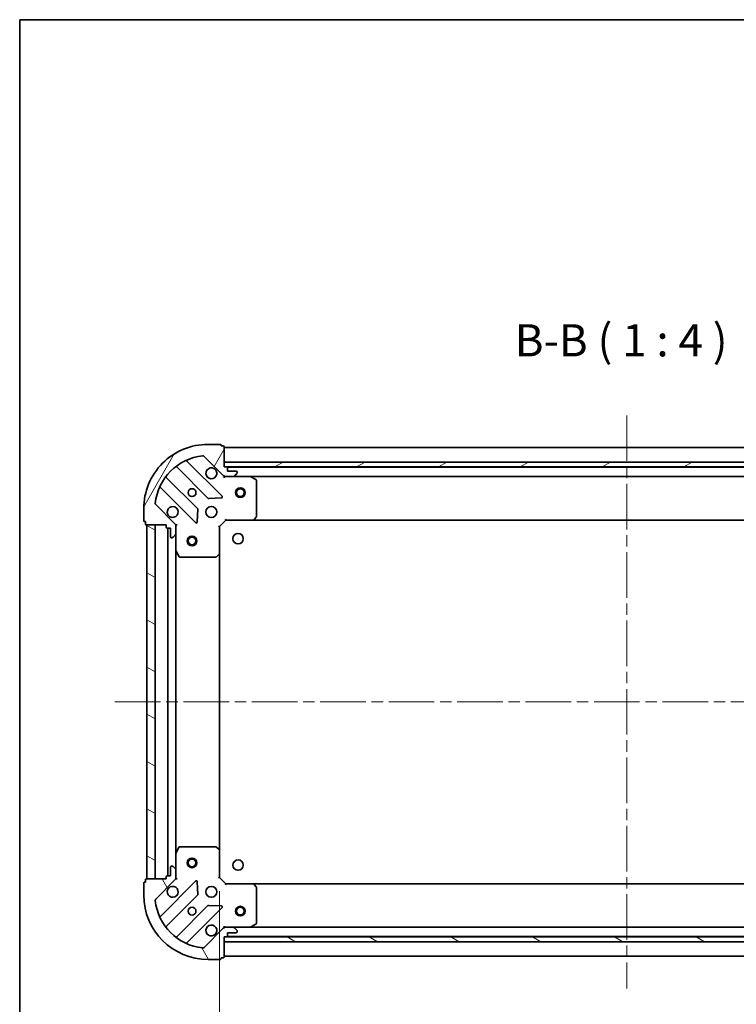
# Model space of a CAD drawing. Units: millimetres. Extents: x 36 to 7134, y 20 to 1144.
# Drawn here: x 1024 to 1246, y 838 to 1144 of the extents above; entities that cross this region are included whole.
import ezdxf

# ---------------------------------------------------------------- set-up
doc = ezdxf.new("R2010")
doc.units = ezdxf.units.MM
doc.header["$LTSCALE"] = 2.5
doc.linetypes.add('CHAIN', pattern=[0.35429999999999995, 0.2362, -0.0295, 0.0591, -0.0295])
doc.layers.get('Defpoints').update_dxf_attribs({"lineweight": 25})
for name, color, linetype, lineweight in [('Border (ISO)', 7, 'Continuous', 35), ('Centerline (ISO)', 131, 'Continuous', 18), ('Dimension (ISO)', 7, 'Continuous', 18), ('Hatch (ISO)', 1, 'Continuous', 18), ('Symbol (ISO)', 7, 'Continuous', 18), ('Visible (ISO)', 7, 'Continuous', 35)]:
    doc.layers.add(name, color=color, linetype=linetype, lineweight=lineweight)
doc.styles.add('Note Text (TK)', font='MS PGothic.ttf')
doc.dimstyles.new('Default - Method 1b (TK)', dxfattribs={"dimscale": 2.5, "dimtxt": 2.5, "dimasz": 2.5, "dimexe": 1, "dimexo": 1.499999999999999, "dimgap": 1, "dimtad": 1, "dimtoh": 1, "dimdsep": 46, "dimtxsty": 'Note Text (TK)', "dimblk": 'OPEN', "dimcen": 0.09, "dimdle": 5, "dimclrd": 100, "dimclre": 100, "dimclrt": 7, "dimadec": 1, "dimazin": 1, "dimtfac": 1, "dimtmove": 0, "dimatfit": 3, "dimldrblk": 'OPEN', "dimfxl": 1, "dimtolj": 1, "dimlwd": -1, "dimlwe": -1, "dimarcsym": 0})
pattern_1 = [(150.00024553567, (965.7499999999997, -12.68749931955722), (-6.349952866808234, -10.99854984028867), [])]

# ---------------------------------------------------------------- blocks, each defined once
blk = doc.blocks.new('Borders tk図枠')
at = {"layer": 'Border (ISO)'}
for q in [(405.4999999999999, 289), (14.50000000000001, 8.000000000000007)]:
    blk.add_line((14.49999999999999, 289), q, dxfattribs=at)
blk = doc.blocks.new('_Open')
at = {"color": 0, "linetype": 'ByBlock', "lineweight": -2}
for p, q in [((-1, 0.1666666666666666), (0, 0)), ((-1, -0.1666666666666666), (0, 0)), ((0, 0), (-1, 0))]:
    blk.add_line(p, q, dxfattribs=at)
blk = doc.blocks.new('*D32')
at = {"layer": 'Defpoints', "color": 0}
for p in [(1085.762442450068, 877.0851078801303), (1338.762442450067, 877.0851078796622), (1338.762442450067, 795.4917677907131)]:
    blk.add_point(p, dxfattribs=at)
at = {"layer": 'Dimension (ISO)', "color": 100}
for p, q in [((1085.762442450068, 873.3351078801304), (1085.762442450068, 792.991767790713)), ((1338.762442450067, 873.3351078796622), (1338.762442450067, 792.991767790713)), ((1100.762442450068, 795.4917677907131), (1323.762442450067, 795.4917677907131))]:
    blk.add_line(p, q, dxfattribs=at)
at = {"layer": 'Dimension (ISO)', "color": 100, "xscale": 15, "yscale": 15, "zscale": 15, "rotation": 180}
blk.add_blockref('_Open', (1085.762442450068, 795.4917677907131), dxfattribs=at)
at = {"layer": 'Dimension (ISO)', "color": 100, "xscale": 15, "yscale": 15, "zscale": 15}
blk.add_blockref('_Open', (1338.762442450067, 795.4917677907131), dxfattribs=at)
at = {"layer": 'Dimension (ISO)', "color": 7, "insert": (1199.549374268249, 806.741767790713), "char_height": 12.5, "attachment_point": 4, "style": 'Note Text (TK)'}
blk.add_mtext('\\A1;253', dxfattribs=at)

msp = doc.modelspace()

# ---------------------------------------------------------------- hatches: boundary and pattern name
at = {"layer": 'Hatch (ISO)'}
h = msp.add_hatch(dxfattribs=at)
h.set_pattern_fill('ANSI31', color=256, scale=101.6, angle=14.99997778074499, style=0)
h.set_pattern_definition([(59.999977780745, (965.7499999999997, -12.68749931955722), (-10.99852016553689, 6.350004265217327), [])])
edge = h.paths.add_edge_path()
edge.add_ellipse((1087.676656012657, 1003.085107880126), major_axis=(0.7071067811852503, -0.7071067811878455), ratio=1, start_angle=270.0000000000001, end_angle=315.0000000000003)
edge.add_line((1087.676656012655, 1002.085107880126), (1090.055335669095, 1002.085107880122))
edge.add_ellipse((1090.055335669096, 1002.585107880122), major_axis=(0.5000000000000006, -9.187e-13), ratio=1, start_angle=269.9999999999994, end_angle=314.9999999999995)
edge.add_line((1090.408889059689, 1002.231554489528), (1091.115995840876, 1002.938661270713))
edge.add_ellipse((1090.762442450284, 1003.292214661307), major_axis=(0.3535533905939248, 0.3535533905926255), ratio=1, start_angle=270.0000000000002, end_angle=314.9999999999995)
edge.add_line((1091.262442450284, 1003.292214661306), (1091.262442450284, 1003.485107880119))
edge.add_ellipse((1090.962442450284, 1003.48510788012), major_axis=(5.534e-13, 0.299999999999998), ratio=1, start_angle=269.9999999999988, end_angle=360.0000000000005)
edge.add_line((1090.962442450285, 1003.78510788012), (1088.262442450285, 1003.785107880125))
edge.add_line((1088.262442450285, 1003.785107880125), (1088.262442450286, 1004.785107880125))
edge.add_ellipse((1087.962442450287, 1004.785107880125), major_axis=(5.534e-13, 0.3000000000000003), ratio=1, start_angle=270.0000000000022, end_angle=360.0000000000005)
edge.add_line((1087.962442450287, 1005.085107880125), (1087.262442450287, 1005.085107880127))
edge.add_line((1087.262442450287, 1005.085107880127), (1087.262442450299, 1011.285107880127))
edge.add_ellipse((1086.962442450299, 1011.285107880127), major_axis=(5.534e-13, 0.3000000000000003), ratio=1, start_angle=270.0000000000005, end_angle=360.0000000000005)
edge.add_line((1086.962442450299, 1011.585107880127), (1086.262442450299, 1011.585107880129))
edge.add_line((1086.262442450299, 1011.585107880129), (1086.2624424503, 1011.785107880128))
edge.add_ellipse((1085.962442450299, 1011.785107880129), major_axis=(5.49e-13, 0.3000000000000014), ratio=1, start_angle=269.9999999999997, end_angle=359.9999999999997)
edge.add_line((1085.9624424503, 1012.085107880129), (1082.2624424503, 1012.085107880136))
edge.add_ellipse((1082.262442450263, 992.085107880136), major_axis=(-20, 3.67349e-11), ratio=1, start_angle=270, end_angle=360)
edge.add_line((1062.262442450263, 992.0851078801726), (1062.262442450256, 988.3851078801725))
edge.add_ellipse((1062.562442450256, 988.3851078801722), major_axis=(-5.512e-13, -0.299999999999998), ratio=1, start_angle=270.0000000000017, end_angle=360.0000000000001)
edge.add_line((1062.562442450256, 988.0851078801722), (1062.762442450256, 988.0851078801718))
edge.add_line((1062.762442450256, 988.0851078801718), (1062.762442450255, 987.3851078801717))
edge.add_ellipse((1063.062442450255, 987.3851078801713), major_axis=(-5.534e-13, -0.299999999999998), ratio=1, start_angle=270.0000000000005, end_angle=360.0000000000005)
edge.add_line((1063.062442450254, 987.0851078801711), (1069.262442450254, 987.0851078801599))
edge.add_line((1069.262442450254, 987.0851078801599), (1069.262442450253, 986.3851078801598))
edge.add_ellipse((1069.562442450253, 986.3851078801594), major_axis=(-5.512e-13, -0.299999999999998), ratio=1, start_angle=270.0000000000001, end_angle=360.0000000000001)
edge.add_line((1069.562442450252, 986.0851078801593), (1070.562442450252, 986.0851078801575))
edge.add_line((1070.562442450252, 986.0851078801575), (1070.562442450247, 983.3851078801574))
edge.add_ellipse((1070.862442450247, 983.3851078801569), major_axis=(-5.534e-13, -0.299999999999998), ratio=1, start_angle=270.0000000000005, end_angle=360.0000000000005)
edge.add_line((1070.862442450247, 983.0851078801568), (1071.05533566906, 983.0851078801566))
edge.add_ellipse((1071.055335669061, 983.5851078801566), major_axis=(0.4999999999999983, -9.187e-13), ratio=1, start_angle=269.9999999999994, end_angle=314.9999999999995)
edge.add_line((1071.408889059654, 983.2315544895624), (1072.115995840842, 983.9386612707476))
edge.add_ellipse((1071.762442450249, 984.2922146613417), major_axis=(0.3535533905939228, 0.3535533905926246), ratio=1, start_angle=269.9999999999915, end_angle=315.0000000000003)
edge.add_line((1072.262442450249, 984.292214661341), (1072.262442450253, 986.6708943177812))
edge.add_ellipse((1071.262442450253, 986.6708943177831), major_axis=(1.8396e-12, 0.9999999999999943), ratio=1, start_angle=270.0000000000001, end_angle=315.0000000000003)
edge.add_line((1071.969549231441, 987.3780010989683), (1065.991564452089, 993.3559858783425))
edge.add_ellipse((1066.345117842683, 993.709539268935), major_axis=(-0.3535533905926238, 0.3535533905939206), ratio=1, start_angle=39.172893488880504, end_angle=89.9999999999979, ccw=False)
edge.add_ellipse((1082.262442450263, 992.085107880136), major_axis=(1.675194869699131, 16.41474100156727), ratio=1, start_angle=11.65421302223848, end_angle=90, ccw=False)
edge.add_ellipse((1080.638011061523, 1008.002432487722), major_axis=(0.4974163939870734, 0.050763480898146), ratio=1, start_angle=39.17289348888022, end_angle=89.99999999999898, ccw=False)
edge.add_line((1080.991564452117, 1008.355985878315), (1086.969549231469, 1002.37800109894))
h = msp.add_hatch(dxfattribs=at)
h.set_pattern_fill('ANSI31', color=256, scale=101.6, angle=-14.99997778074499, style=0)
h.set_pattern_definition([(30.000022219255, (965.7499999999997, -12.68749931955722), (-6.350004265217327, 10.99852016553689), [])])
h.paths.add_polyline_path([(1337.262442450288, 1005.085107879667), (1337.26244245029, 1006.585107879667), (1087.262442450291, 1006.585107880127), (1087.262442450288, 1005.085107880127)])
h = msp.add_hatch(dxfattribs=at)
h.set_pattern_fill('ANSI31', color=256, scale=101.6, angle=105.00024553567, style=0)
h.set_pattern_definition(pattern_1)
h.paths.add_polyline_path([(1063.262442450052, 877.085107880171), (1065.762442450052, 877.0851078801666), (1065.762442450254, 987.0851078801664), (1063.262442450254, 987.0851078801711)])
h = msp.add_hatch(dxfattribs=at)
h.set_pattern_fill('ANSI31', color=256, scale=101.6, angle=75.00017538262, style=0)
h.set_pattern_definition([(120.00017538262, (965.7499999999997, -12.68749931955722), (-10.99850319063436, -6.350033666493875), [])])
edge = h.paths.add_edge_path()
edge.add_ellipse((1071.262442450052, 877.49932144253), major_axis=(0.7071067811878466, 0.7071067811852493), ratio=1, start_angle=270.0000000000002, end_angle=314.9999999999999)
edge.add_line((1072.262442450052, 877.4993214425283), (1072.262442450057, 879.8780010989686))
edge.add_ellipse((1071.762442450057, 879.8780010989695), major_axis=(9.194e-13, 0.5000000000000006), ratio=1, start_angle=269.9999999999985, end_angle=314.9999999999996)
edge.add_line((1072.115995840651, 880.2315544895622), (1071.408889059465, 880.93866127075))
edge.add_ellipse((1071.055335668872, 880.5851078801575), major_axis=(-0.353553390592625, 0.3535533905939253), ratio=1, start_angle=269.9999999999988, end_angle=314.9999999999995)
edge.add_line((1071.055335668873, 881.0851078801574), (1070.862442450059, 881.0851078801576))
edge.add_ellipse((1070.862442450059, 880.7851078801579), major_axis=(-0.299999999999998, 5.539e-13), ratio=1, start_angle=269.9999999999972, end_angle=360.0000000000023)
edge.add_line((1070.562442450058, 880.7851078801585), (1070.562442450053, 878.0851078801585))
edge.add_line((1070.562442450054, 878.0851078801581), (1069.562442450054, 878.0851078801601))
edge.add_ellipse((1069.562442450053, 877.7851078801601), major_axis=(-0.3000000000000003, 5.539e-13), ratio=1, start_angle=270.0000000000006, end_angle=360.0000000000023)
edge.add_line((1069.262442450053, 877.7851078801607), (1069.262442450052, 877.0851078801606))
edge.add_line((1069.262442450052, 877.0851078801606), (1063.062442450052, 877.0851078801721))
edge.add_ellipse((1063.062442450051, 876.785107880172), major_axis=(-0.3000000000000003, 5.539e-13), ratio=1, start_angle=270.0000000000006, end_angle=360.0000000000023)
edge.add_line((1062.762442450051, 876.7851078801726), (1062.76244245005, 876.0851078801726))
edge.add_line((1062.76244245005, 876.0851078801726), (1062.56244245005, 876.085107880173))
edge.add_ellipse((1062.562442450049, 875.785107880173), major_axis=(-0.3000000000000014, 5.494e-13), ratio=1, start_angle=269.9999999999998, end_angle=359.999999999998)
edge.add_line((1062.262442450049, 875.7851078801735), (1062.262442450043, 872.0851078801734))
edge.add_ellipse((1082.262442450042, 872.0851078801368), major_axis=(-3.67643e-11, -20), ratio=1, start_angle=270, end_angle=360)
edge.add_line((1082.262442450006, 852.0851078801367), (1085.962442450006, 852.08510788013))
edge.add_ellipse((1085.962442450006, 852.38510788013), major_axis=(0.299999999999998, -5.517e-13), ratio=1, start_angle=270.0000000000002, end_angle=360.0000000000002)
edge.add_line((1086.262442450006, 852.3851078801295), (1086.262442450007, 852.5851078801295))
edge.add_line((1086.262442450006, 852.5851078801295), (1086.962442450007, 852.5851078801281))
edge.add_ellipse((1086.962442450007, 852.8851078801281), major_axis=(0.299999999999998, -5.539e-13), ratio=1, start_angle=269.9999999999972, end_angle=360.0000000000023)
edge.add_line((1087.262442450007, 852.8851078801276), (1087.262442450019, 859.0851078801275))
edge.add_line((1087.262442450019, 859.0851078801277), (1087.962442450019, 859.0851078801264))
edge.add_ellipse((1087.962442450019, 859.3851078801263), major_axis=(0.299999999999998, -5.517e-13), ratio=1, start_angle=270.0000000000002, end_angle=360.0000000000002)
edge.add_line((1088.262442450019, 859.3851078801257), (1088.262442450021, 860.3851078801257))
edge.add_line((1088.262442450021, 860.3851078801257), (1090.962442450021, 860.3851078801207))
edge.add_ellipse((1090.962442450021, 860.6851078801208), major_axis=(0.299999999999998, -5.539e-13), ratio=1, start_angle=270.0000000000006, end_angle=360.0000000000023)
edge.add_line((1091.262442450022, 860.6851078801202), (1091.262442450022, 860.8780010989336))
edge.add_ellipse((1090.762442450022, 860.8780010989346), major_axis=(9.194e-13, 0.4999999999999983), ratio=1, start_angle=269.9999999999985, end_angle=314.9999999999995)
edge.add_line((1091.115995840616, 861.2315544895272), (1090.408889059431, 861.9386612707149))
edge.add_ellipse((1090.055335668837, 861.5851078801225), major_axis=(-0.353553390592624, 0.3535533905939232), ratio=1, start_angle=269.999999999993, end_angle=314.9999999999995)
edge.add_line((1090.055335668838, 862.0851078801225), (1087.676656012397, 862.0851078801267))
edge.add_ellipse((1087.676656012395, 861.0851078801267), major_axis=(-0.9999999999999943, 1.8411e-12), ratio=1, start_angle=270.0000000000007, end_angle=315.0000000000004)
edge.add_line((1086.96954923121, 861.7922146613146), (1080.991564451836, 855.8142298819625))
edge.add_ellipse((1080.638011061243, 856.1677832725562), major_axis=(-0.3535533905939212, -0.3535533905926233), ratio=1, start_angle=39.17289348888153, end_angle=89.99999999999937, ccw=False)
edge.add_ellipse((1082.262442450042, 872.0851078801368), major_axis=(-16.41474100156728, 1.675194869699155), ratio=1, start_angle=11.65421302223848, end_angle=90.00000000000011, ccw=False)
edge.add_ellipse((1066.345117842456, 870.460676491396), major_axis=(-0.0507634808981455, 0.4974163939870757), ratio=0.9999999999999998, start_angle=39.17289348888181, end_angle=90.00000000000222, ccw=False)
edge.add_line((1065.991564451864, 870.81422988199), (1071.969549231238, 876.7922146613424))
h = msp.add_hatch(dxfattribs=at)
h.set_pattern_fill('ANSI31', color=256, scale=101.6, angle=105.00024553567, style=0)
h.set_pattern_definition(pattern_1)
h.paths.add_polyline_path([(1087.262442450019, 859.0851078801275), (1087.262442450016, 857.5851078801276), (1337.262442450016, 857.5851078796679), (1337.262442450019, 859.085107879668)])

# ---------------------------------------------------------------- linework, layer by layer
at = {"layer": 'Centerline (ISO)', "linetype": 'CHAIN', "ltscale": 23.99096870422363}
for p, q in [((1212.262442450308, 1021.085107879897), (1212.262442449982, 843.0851078799008)), ((1053.331976066274, 932.0851078796113), (1371.192908834028, 932.0851078801908))]:
    msp.add_line(p, q, dxfattribs=at)
at = {"layer": 'Visible (ISO)'}
for p, q in [((1085.9624424503, 1012.085107880129), (1082.2624424503, 1012.085107880136)), ((1086.262442450299, 1011.585107880129), (1086.2624424503, 1011.785107880129)), ((1086.962442450299, 1011.585107880127), (1086.262442450299, 1011.585107880129)), ((1087.262442450287, 1005.085107880127), (1087.262442450299, 1011.285107880127)), ((1337.26244245029, 1011.085107879667), (1087.262442450289, 1011.085107880127)), ((1086.573265949247, 995.974284381152), (1075.749925438842, 1006.797624891596)), ((1080.991564452117, 1008.355985878315), (1086.969549231469, 1002.378001098941)), ((1337.262442450292, 1006.585107879667), (1087.262442450289, 1006.585107880127)), ((1087.262442450289, 1006.585107880127), (1087.262442450286, 1005.085107880127)), ((1072.519919561548, 1005.077883300587), (1082.219354652908, 995.378448209192)), ((1087.962442450287, 1005.085107880125), (1087.262442450287, 1005.085107880127)), ((1087.262442450286, 1005.085107880127), (1337.262442450289, 1005.085107879667)), ((1336.33883565253, 1004.985107879669), (1088.186049248036, 1004.985107880126)), ((1088.262442450285, 1003.785107880125), (1088.262442450287, 1004.785107880125)), ((1090.962442450285, 1003.78510788012), (1088.262442450285, 1003.785107880125)), ((1091.262442450284, 1003.292214661306), (1091.262442450284, 1003.485107880119)), ((1078.969102121208, 992.1281956775038), (1069.269667029848, 1001.827630768899)), ((1087.262442450282, 1002.085107880126), (1087.262442450282, 1002.174928159002)), ((1087.262442450282, 1002.085107880126), (1087.262442450284, 1001.734842133613)), ((1087.676537166436, 1002.085107880126), (1087.262442450282, 1002.085107880127)), ((1087.676656012655, 1002.085107880126), (1090.055335669095, 1002.085107880121)), ((1095.191622057032, 1002.085107880112), (1090.055335669096, 1002.085107880121)), ((1090.408889059689, 1002.231554489528), (1091.115995840877, 1002.938661270713)), ((1095.191622057031, 1002.085107880113), (1329.333262843525, 1002.085107879682)), ((1097.09660652893, 1001.168025840784), (1095.325786135682, 1002.053436037412)), ((1097.262442450259, 989.7033259564871), (1097.26244245028, 1000.899697683483)), ((1067.549925438827, 998.5976248916113), (1078.373265949232, 987.774284381167)), ((1082.444572503473, 995.2908657770731), (1086.374219731099, 995.4624378803218)), ((1062.262442450263, 992.0851078801726), (1062.262442450256, 988.3851078801725)), ((1071.969549231441, 987.3780010989683), (1065.991564452089, 993.3559858783423)), ((1078.885112450063, 987.9733305993125), (1079.056684553326, 991.9029778269384)), ((1062.562442450256, 988.085107880172), (1062.762442450256, 988.0851078801718)), ((1062.762442450256, 988.0851078801718), (1062.762442450254, 987.3851078801717)), ((1085.762442450254, 986.5851078801295), (1087.762442450257, 988.5851078801259)), ((1087.638178381546, 988.8851078801262), (1087.762442450257, 988.5851078801255)), ((1087.762442450257, 988.5851078801259), (1096.199044984996, 988.5851078801104)), ((1096.199044984995, 988.5851078801109), (1328.325839915511, 988.5851078796838)), ((1096.418398033991, 988.6804514853977), (1097.181795499254, 989.498669561775)), ((1063.062442450254, 987.0851078801711), (1069.262442450254, 987.0851078801599)), ((1065.762442450254, 987.085107880166), (1063.262442450254, 987.0851078801707)), ((1063.262442450254, 987.0851078801707), (1063.262442450052, 877.0851078801717)), ((1065.762442450052, 877.0851078801669), (1065.762442450254, 987.085107880166)), ((1069.262442450254, 987.0851078801599), (1069.262442450253, 986.3851078801598)), ((1069.562442450252, 986.0851078801593), (1070.562442450252, 986.0851078801574)), ((1069.762442450252, 986.0851078801584), (1069.762442450054, 878.0851078801601)), ((1070.562442450252, 986.0851078801574), (1070.562442450247, 983.3851078801574)), ((1072.172622171379, 987.0851078801544), (1072.262442450255, 987.085107880154)), ((1072.612708196768, 987.0851078801511), (1072.262442450255, 987.085107880154)), ((1072.262442450254, 987.085107880154), (1072.262442450254, 986.6710131640004)), ((1072.262442450249, 984.292214661341), (1072.262442450253, 986.6708943177812)), ((1085.762442450254, 986.5851078801295), (1085.462442450254, 986.7093719488419)), ((1085.762442450238, 978.1485053453908), (1085.762442450254, 986.5851078801295)), ((1070.862442450247, 983.0851078801568), (1071.05533566906, 983.0851078801566)), ((1071.408889059654, 983.2315544895624), (1072.115995840841, 983.9386612707476)), ((1072.262442450249, 984.292214661341), (1072.26244245024, 979.1559282734041)), ((1072.262442450066, 885.0142874869055), (1072.26244245024, 979.1559282734038)), ((1072.294114292939, 979.0217641947542), (1073.179524489561, 977.2509438015026)), ((1073.447852646861, 977.085107880152), (1084.644224373857, 977.0851078801314)), ((1084.84888076857, 977.1657548311362), (1085.66709884495, 977.929152296396)), ((1085.762442450068, 886.0217104148691), (1085.762442450237, 978.1485053453904)), ((1084.644224373691, 887.0851078801322), (1073.447852646695, 887.0851078801528)), ((1085.667098844781, 886.241063463864), (1084.848880768403, 887.0044609291268)), ((1072.262442450066, 885.014287486905), (1072.262442450057, 879.8780010989686)), ((1073.179524489395, 886.9192719588033), (1072.294114292767, 885.1484515655549)), ((1085.762442450052, 877.5851078801302), (1085.762442450068, 886.0217104148686)), ((1071.055335668873, 881.0851078801572), (1070.862442450059, 881.0851078801576)), ((1072.115995840651, 880.231554489562), (1071.408889059465, 880.9386612707498)), ((1070.562442450054, 878.0851078801581), (1069.562442450054, 878.0851078801601)), ((1070.562442450059, 880.7851078801581), (1070.562442450054, 878.0851078801581)), ((1072.262442450052, 877.4993214425281), (1072.262442450057, 879.8780010989686)), ((1062.262442450049, 875.7851078801735), (1062.262442450043, 872.0851078801734)), ((1062.76244245005, 876.0851078801726), (1062.56244245005, 876.085107880173)), ((1062.762442450051, 876.7851078801724), (1062.76244245005, 876.0851078801726)), ((1069.262442450052, 877.0851078801606), (1063.062442450052, 877.0851078801721)), ((1063.262442450052, 877.0851078801717), (1065.762442450052, 877.0851078801669)), ((1065.991564451864, 870.81422988199), (1071.969549231238, 876.7922146613424)), ((1078.373265949026, 876.3959313791197), (1067.549925438582, 865.5725908687155)), ((1069.262442450053, 877.7851078801607), (1069.262442450052, 877.0851078801606)), ((1072.262442450052, 877.085107880155), (1072.172622171176, 877.0851078801552)), ((1072.262442450052, 877.4992025963088), (1072.262442450052, 877.085107880155)), ((1072.262442450052, 877.085107880155), (1072.612708196565, 877.0851078801568)), ((1079.056684553105, 872.2672379333463), (1078.885112449857, 876.1968851609726)), ((1085.462442450052, 877.460843811419), (1085.762442450052, 877.5851078801302)), ((1087.762442450049, 875.5851078801265), (1085.762442450052, 877.5851078801302)), ((1087.762442450049, 875.5851078801265), (1087.638178381336, 875.2851078801269)), ((1096.199044984787, 875.5851078801111), (1087.762442450049, 875.5851078801265)), ((1328.325839915303, 875.5851078796876), (1096.199044984787, 875.5851078801143)), ((1097.181795499042, 874.6715461984427), (1096.418398033782, 875.4897642748231)), ((1069.269667029591, 862.3425849914211), (1078.969102120986, 872.042020082781)), ((1097.262442450026, 863.2705180767342), (1097.262442450047, 874.4668898037302)), ((1082.219354652674, 868.7917675510806), (1072.519919561279, 859.0923324597211)), ((1086.374219730866, 868.7077778799357), (1082.44457250324, 868.879349983199)), ((1075.749925438567, 857.3725908687004), (1086.573265949011, 868.1959313791049)), ((1095.325786135424, 862.1167797228128), (1097.096606528676, 863.0021899194346)), ((1086.96954923121, 861.7922146613148), (1080.991564451836, 855.8142298819625)), ((1087.262442450027, 862.4353736266412), (1087.262442450024, 862.085107880128)), ((1087.262442450024, 861.995287601252), (1087.262442450024, 862.0851078801282)), ((1087.262442450024, 862.0851078801276), (1087.676537166178, 862.0851078801269)), ((1090.055335668838, 862.0851078801225), (1087.676656012397, 862.0851078801269)), ((1088.262442450019, 859.3851078801257), (1088.262442450021, 860.3851078801259)), ((1088.262442450021, 860.3851078801259), (1090.962442450021, 860.3851078801209)), ((1090.055335668838, 862.0851078801225), (1095.191622056774, 862.085107880113)), ((1091.115995840616, 861.2315544895272), (1090.408889059431, 861.9386612707153)), ((1091.262442450021, 860.6851078801202), (1091.262442450022, 860.8780010989339)), ((1329.333262843267, 862.0851078796858), (1095.191622056774, 862.0851078801162)), ((1087.262442450007, 852.8851078801277), (1087.262442450018, 859.0851078801277)), ((1087.262442450019, 859.0851078801277), (1087.962442450018, 859.0851078801263)), ((1087.262442450017, 859.0851078801275), (1087.262442450015, 857.5851078801276)), ((1337.262442450021, 859.085107879668), (1087.262442450017, 859.0851078801275)), ((1087.262442450015, 857.5851078801276), (1337.262442450018, 857.5851078796679)), ((1088.186049247772, 859.1851078801292), (1336.338835652262, 859.185107879673)), ((1082.262442450006, 852.0851078801369), (1085.962442450006, 852.0851078801301)), ((1086.262442450006, 852.3851078801296), (1086.262442450006, 852.5851078801295)), ((1086.262442450006, 852.5851078801295), (1086.962442450007, 852.5851078801282)), ((1087.262442450001, 853.0851078801307), (1337.26244245, 853.0851078796711))]:
    msp.add_line(p, q, dxfattribs=at)
for centre, radius in [((1077.262442450273, 997.085107880145), 1.229500000000011), ((1092.262442450286, 997.0851078801182), 1.499999999999998), ((1092.262442450286, 997.0851078801182), 1.193274999999999), ((1083.262442450262, 991.085107880134), 1.700000000000016), ((1077.262442450243, 982.0851078801455), 1.499999999999993), ((1077.262442450243, 982.0851078801455), 1.193274999999995), ((1091.562442450246, 982.7851078801192), 1.620999999999954), ((1077.262442450059, 882.0851078801455), 1.499999999999993), ((1077.262442450059, 882.0851078801455), 1.193274999999995), ((1091.56244245006, 881.385107880122), 1.620999999999954), ((1083.262442450044, 873.0851078801348), 1.69999999999999), ((1077.262442450033, 867.085107880146), 1.229499999999992), ((1092.262442450149, 867.0851078801215), 1.499999999999999), ((1092.262442450152, 867.0851078801215), 1.193275)]:
    msp.add_circle(centre, radius, dxfattribs=at)
for centre, radius, start, end in [((1082.262442450263, 992.085107880136), 20.00000000000019, 89.99999999989578, 180), ((1085.962442450299, 1011.785107880129), 0.3000000000000029, 0, 89.99999999988927), ((1086.962442450299, 1011.285107880127), 0.3000000000000028, 0, 89.99999999988927), ((1082.262442450263, 992.085107880136), 16.50000000000016, 95.82710651101176, 174.1728934887764), ((1075.962057473198, 1007.009756925952), 0.3000000000000031, 112.8868583963932, 224.9999999998811), ((1080.638011061523, 1008.002432487722), 0.5000000000000049, 44.99999999989722, 95.82710651101829), ((1072.307787527192, 1004.865751266232), 0.3000000000000043, 44.99999999987981, 127.9144996874302), ((1083.262442450284, 1003.085107880134), 1.700000000000015, 62.49982881919591, 27.50017118059523), ((1087.962442450287, 1004.785107880125), 0.3000000000000029, 0, 89.99999999988927), ((1090.962442450284, 1003.48510788012), 0.3000000000000029, 0, 89.99999999988927), ((1090.762442450284, 1003.292214661307), 0.5000000000000039, 314.9999999998971, 0), ((1069.481799064204, 1002.039762803255), 0.3000000000000007, 142.0855003123388, 224.9999999999056), ((1087.676656012657, 1003.085107880126), 1.000000000000007, 224.9999999998975, 269.9999999998958), ((1090.055335669096, 1002.585107880122), 0.5000000000000048, 269.9999999998958, 314.9999999998963), ((1095.191622057032, 1001.785107880112), 0.3000000000000028, 63.43494882281887, 89.99999999989578), ((1096.96244245028, 1000.899697683484), 0.3000000000000034, 0, 63.4349488228176), ((1067.337793404471, 998.3854928572558), 0.3000000000000031, 44.99999999991262, 157.1131416033777), ((1082.431486687264, 995.5905802435477), 0.3000000000000024, 224.9999999998798, 272.4999999998877), ((1086.36113391489, 995.7621523467963), 0.300000000000001, 272.4999999998943, 44.99999999988226), ((1066.345117842683, 993.709539268935), 0.5000000000000039, 174.1728934887885, 224.9999999998979), ((1071.262442450262, 991.0851078801561), 1.700000000000015, 242.4998288191895, 207.5001711805986), ((1078.756970086851, 991.9160636431483), 0.3000000000000043, 357.4999999998892, 44.99999999988111), ((1062.562442450256, 988.385107880172), 0.3000000000000029, 180, 269.9999999998893), ((1078.585397983588, 987.9864164155225), 0.3000000000000023, 224.9999999998798, 357.4999999998892), ((1096.199044984996, 988.8851078801104), 0.3000000000000031, 269.9999999998958, 316.985142794704), ((1096.962442450259, 989.7033259564878), 0.3000000000000025, 316.985142794704, 0), ((1063.062442450254, 987.3851078801713), 0.3000000000000028, 180, 269.9999999998893), ((1069.562442450253, 986.3851078801594), 0.3000000000000029, 180, 269.9999999998893), ((1071.262442450253, 986.670894317783), 1.000000000000009, 0, 44.99999999989722), ((1070.862442450247, 983.3851078801569), 0.3000000000000029, 180, 269.9999999998893), ((1071.055335669061, 983.5851078801566), 0.5000000000000048, 269.9999999998958, 314.9999999998963), ((1071.762442450249, 984.2922146613416), 0.5000000000000039, 314.9999999998971, 0), ((1072.56244245024, 979.1559282734036), 0.3000000000000034, 180, 206.5650511769774), ((1073.447852646861, 977.385107880152), 0.300000000000003, 206.5650511769774, 269.9999999998958), ((1084.644224373858, 977.3851078801314), 0.3000000000000055, 269.9999999998958, 313.0148572050676), ((1085.462442450238, 978.1485053453915), 0.3000000000000026, 313.0148572050964, 0), ((1073.447852646694, 886.7851078801527), 0.2999999999999987, 89.99999999989578, 153.434948822837), ((1084.644224373691, 886.7851078801322), 0.2999999999999983, 46.98514279470597, 89.99999999989578), ((1072.562442450066, 885.0142874869044), 0.2999999999999981, 153.4349488228104, 180), ((1085.462442450068, 886.0217104148693), 0.2999999999999986, 0, 46.98514279468561), ((1070.862442450059, 880.7851078801576), 0.2999999999999983, 89.99999999989578, 180), ((1071.055335668872, 880.5851078801572), 0.4999999999999968, 44.99999999989795, 89.99999999989578), ((1069.562442450053, 877.7851078801601), 0.2999999999999983, 89.99999999989578, 180), ((1071.762442450057, 879.8780010989695), 0.4999999999999972, 0, 44.99999999989939), ((1062.562442450049, 875.785107880173), 0.2999999999999983, 89.99999999989578, 180), ((1063.062442450051, 876.785107880172), 0.2999999999999982, 89.99999999989578, 180), ((1071.262442450044, 873.085107880157), 1.69999999999999, 152.4998288191971, 117.5001711805975), ((1071.262442450052, 877.49932144253), 0.9999999999999936, 314.9999999998966, 0), ((1078.585397983382, 876.1837993447635), 0.2999999999999964, 2.499999999893285, 134.9999999998922), ((1096.199044984787, 875.2851078801111), 0.2999999999999983, 43.01485720508144, 89.99999999988927), ((1082.262442450042, 872.0851078801368), 19.99999999999988, 180, 269.9999999998958), ((1078.756970086631, 872.2541521171372), 0.2999999999999981, 314.9999999998968, 2.499999999893285), ((1096.962442450047, 874.4668898037309), 0.3000000000000009, 0, 43.01485720508144), ((1066.345117842456, 870.460676491396), 0.4999999999999973, 134.9999999998971, 185.8271065110151), ((1082.262442450042, 872.0851078801368), 16.4999999999999, 185.8271065110138, 264.1728934887722), ((1082.43148668703, 868.5796355167244), 0.2999999999999996, 87.49999999989711, 134.9999999998922), ((1086.361133914656, 868.4080634134612), 0.299999999999998, 314.9999999998968, 87.49999999989711), ((1067.337793404227, 865.7847229030718), 0.2999999999999987, 202.8868583963901, 314.9999999998664), ((1083.262442450022, 861.0851078801351), 1.69999999999999, 332.4998288191906, 297.5001711805975), ((1096.962442450026, 863.2705180767347), 0.2999999999999985, 296.5650511769786, 0), ((1069.481799063947, 862.1304529570648), 0.3000000000000002, 134.9999999998922, 217.9144996874505), ((1087.676656012395, 861.0851078801269), 0.9999999999999943, 89.99999999989578, 134.9999999998917), ((1090.055335668837, 861.5851078801226), 0.4999999999999968, 44.99999999989867, 89.99999999989578), ((1090.962442450021, 860.6851078801209), 0.2999999999999983, 269.9999999998958, 0), ((1090.762442450022, 860.8780010989346), 0.4999999999999972, 0, 44.99999999989939), ((1095.191622056774, 862.3851078801131), 0.2999999999999987, 269.9999999998958, 296.5650511769633), ((1072.307787526924, 859.3044644940773), 0.2999999999999963, 232.0855003123552, 314.9999999998992), ((1075.962057472923, 857.1604588343442), 0.2999999999999989, 134.9999999998922, 247.1131416033886), ((1087.962442450019, 859.3851078801263), 0.2999999999999983, 269.9999999998958, 0), ((1080.638011061243, 856.1677832725564), 0.4999999999999968, 264.1728934887722, 314.9999999998963), ((1085.962442450006, 852.3851078801301), 0.2999999999999983, 269.9999999998958, 0), ((1086.962442450007, 852.8851078801283), 0.2999999999999982, 269.9999999998958, 0)]:
    msp.add_arc(centre, radius, start, end, dxfattribs=at)
for points, knots in [([(1084.047419597941, 1004.593023951292), (1084.202164318788, 1004.51246836076), (1084.345677942787, 1004.406035443665), (1084.583370013819, 1004.168343372632), (1084.689802930913, 1004.024829748632), (1084.770358521445, 1003.870085027785)], [0.2789125936271496, 0.2789125936271496, 0.2789125936271496, 0.2789125936271496, 0.3293346962055641, 0.3293346962055641, 0.3797567987839789, 0.3797567987839789, 0.3797567987839789, 0.3797567987839789]), ([(1070.477465302605, 989.577191808998), (1070.322720581758, 989.6577473995304), (1070.179206957758, 989.7641803166246), (1069.941514886726, 990.0018723876575), (1069.835081969633, 990.1453860116577), (1069.754526379101, 990.3001307325048)], [0.2789125936271501, 0.2789125936271501, 0.2789125936271501, 0.2789125936271501, 0.3293346962055629, 0.3293346962055629, 0.3797567987839755, 0.3797567987839755, 0.3797567987839755, 0.3797567987839755]), ([(1069.754526378886, 873.8700850278137), (1069.835081969419, 874.0248297486607), (1069.941514886513, 874.1683433726603), (1070.179206957546, 874.4060354436923), (1070.322720581546, 874.512468360786), (1070.477465302393, 874.593023951318)], [0.2789125936271496, 0.2789125936271496, 0.2789125936271496, 0.2789125936271496, 0.3293346962055641, 0.3293346962055641, 0.3797567987839789, 0.3797567987839789, 0.3797567987839789, 0.3797567987839789]), ([(1084.77035852118, 860.3001307324784), (1084.689802930648, 860.1453860116314), (1084.583370013554, 860.0018723876317), (1084.345677942521, 859.7641803165997), (1084.20216431852, 859.657747399506), (1084.047419597673, 859.5771918089742)], [0.2789125936271501, 0.2789125936271501, 0.2789125936271501, 0.2789125936271501, 0.3293346962055629, 0.3293346962055629, 0.3797567987839755, 0.3797567987839755, 0.3797567987839755, 0.3797567987839755])]:
    msp.add_open_spline(points, degree=3, knots=knots, dxfattribs=at)

# ---------------------------------------------------------------- block references
at = {"xscale": 4, "yscale": 4, "zscale": 4}
msp.add_blockref('Borders tk図枠', (965.7499999999997, -12), dxfattribs=at)

# ---------------------------------------------------------------- texts
at = {"layer": 'Symbol (ISO)', "color": 7, "insert": (1177.454395525616, 1036.284235271296), "char_height": 10, "attachment_point": 7, "style": 'Note Text (TK)'}
msp.add_mtext('B-B ( 1 : 4 )', dxfattribs=at)

# ---------------------------------------------------------------- dimensions: what is measured, and where the dimension line sits
at = {"layer": 'Dimension (ISO)', "color": 100}
dim = msp.add_linear_dim(base=(1338.762442450067, 795.4917677907131), p1=(1085.762442450068, 877.0851078801303), p2=(1338.762442450067, 877.0851078796622), angle=180, dimstyle='Default - Method 1b (TK)', override={"dimtxt": 5, "dimasz": 6, "dimgap": 2, "dimtofl": 0, "dimatfit": 1}, dxfattribs=at)
dim.commit()
dim.dimension.update_dxf_attribs({"geometry": '*D32', "text_midpoint": (1212.262442450068, 795.4917677907131), "dimtype": 160})

doc.saveas('drawing.dxf')
